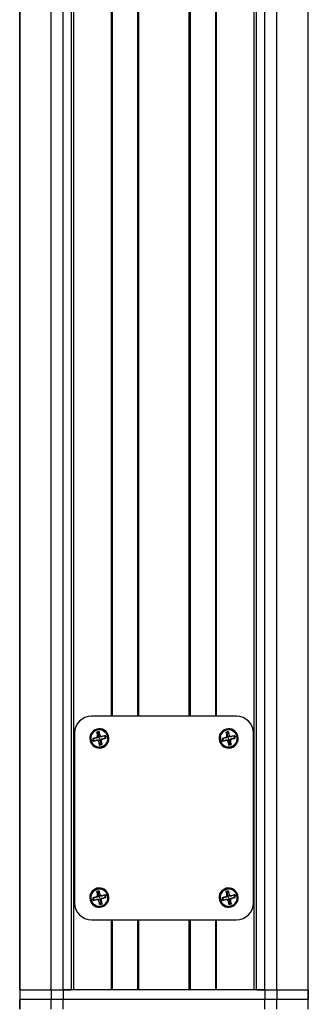
# Model space of a CAD drawing. Units: inches. Extents: x 177 to 520, y 140 to 407.
# Drawn here: x 193 to 197, y 278 to 294 of the extents above; entities that cross this region are included whole.
import ezdxf

# ---------------------------------------------------------------- set-up
doc = ezdxf.new("R2010")
doc.units = ezdxf.units.IN

msp = doc.modelspace()

# ---------------------------------------------------------------- linework, layer by layer
at = {"color": 7, "linetype": 'Continuous', "lineweight": 25}
for p, q in [((192.594, 310.011), (192.594, 278.357)), ((192.594, 278.357), (192.594, 310.011)), ((193.106, 278.357), (193.106, 310.011)), ((193.302, 278.357), (193.302, 310.011)), ((193.436, 278.357), (193.436, 310.011)), ((193.475, 278.357), (193.475, 310.011)), ((196.414, 278.357), (196.414, 310.011)), ((196.453, 278.357), (196.453, 310.011)), ((196.587, 278.357), (196.587, 310.011)), ((196.783, 278.357), (196.783, 310.011)), ((197.295, 278.357), (197.295, 310.011)), ((197.295, 278.357), (197.295, 310.011)), ((194.087, 282.822), (194.087, 305.546)), ((194.107, 282.822), (194.107, 305.546)), ((194.513, 305.546), (194.513, 282.822)), ((194.533, 282.822), (194.533, 305.546)), ((195.356, 282.822), (195.356, 305.546)), ((195.376, 282.822), (195.376, 305.546)), ((195.782, 305.546), (195.782, 282.822)), ((195.802, 282.822), (195.802, 305.546)), ((196.126, 282.822), (193.763, 282.822)), ((193.852, 282.607), (193.851, 282.611)), ((193.852, 282.607), (193.856, 282.594)), ((193.889, 282.557), (193.905, 282.492)), ((195.959, 282.607), (195.958, 282.611)), ((195.959, 282.607), (195.962, 282.594)), ((195.996, 282.557), (196.012, 282.492)), ((193.488, 282.546), (193.488, 279.774)), ((193.757, 282.424), (193.787, 282.432)), ((193.794, 282.457), (193.859, 282.473)), ((193.803, 282.419), (193.863, 282.435)), ((193.851, 282.548), (193.868, 282.488)), ((193.891, 282.459), (193.867, 282.554)), ((193.894, 282.362), (193.878, 282.427)), ((193.891, 282.459), (193.916, 282.365)), ((193.932, 282.371), (193.915, 282.431)), ((193.98, 282.5), (193.92, 282.483)), ((193.989, 282.462), (193.924, 282.446)), ((194.026, 282.495), (193.996, 282.487)), ((195.864, 282.424), (195.893, 282.432)), ((195.9, 282.457), (195.965, 282.473)), ((195.909, 282.419), (195.969, 282.435)), ((195.957, 282.548), (195.974, 282.488)), ((195.998, 282.459), (195.973, 282.554)), ((196, 282.362), (195.984, 282.427)), ((195.998, 282.459), (196.023, 282.365)), ((196.039, 282.371), (196.022, 282.431)), ((196.086, 282.5), (196.026, 282.483)), ((196.095, 282.462), (196.03, 282.446)), ((196.132, 282.495), (196.102, 282.487)), ((196.401, 279.774), (196.401, 282.546)), ((193.916, 282.365), (193.919, 282.355)), ((193.931, 282.311), (193.927, 282.325)), ((193.931, 282.311), (193.931, 282.308)), ((196.023, 282.365), (196.025, 282.355)), ((196.037, 282.311), (196.033, 282.325)), ((196.037, 282.311), (196.038, 282.308)), ((193.852, 280.009), (193.851, 280.012)), ((193.852, 280.009), (193.856, 279.995)), ((195.959, 280.009), (195.958, 280.012)), ((195.959, 280.009), (195.962, 279.995)), ((193.757, 279.825), (193.787, 279.833)), ((193.794, 279.859), (193.859, 279.875)), ((193.803, 279.82), (193.863, 279.837)), ((193.851, 279.949), (193.868, 279.89)), ((193.891, 279.861), (193.867, 279.955)), ((193.894, 279.763), (193.878, 279.829)), ((193.889, 279.958), (193.905, 279.893)), ((193.891, 279.861), (193.916, 279.767)), ((193.932, 279.772), (193.915, 279.832)), ((193.98, 279.902), (193.92, 279.885)), ((193.989, 279.863), (193.924, 279.847)), ((194.026, 279.896), (193.996, 279.889)), ((195.864, 279.825), (195.893, 279.833)), ((195.9, 279.859), (195.965, 279.875)), ((195.909, 279.82), (195.969, 279.837)), ((195.957, 279.949), (195.974, 279.89)), ((195.998, 279.861), (195.973, 279.955)), ((196, 279.763), (195.984, 279.829)), ((195.996, 279.958), (196.012, 279.893)), ((195.998, 279.861), (196.023, 279.767)), ((196.039, 279.772), (196.022, 279.832)), ((196.086, 279.902), (196.026, 279.885)), ((196.095, 279.863), (196.03, 279.847)), ((196.132, 279.896), (196.102, 279.889)), ((193.916, 279.767), (193.919, 279.756)), ((193.931, 279.713), (193.927, 279.727)), ((193.931, 279.713), (193.931, 279.709)), ((196.023, 279.767), (196.025, 279.756)), ((196.037, 279.713), (196.033, 279.727)), ((196.037, 279.713), (196.038, 279.709)), ((193.763, 279.499), (196.126, 279.499)), ((194.087, 278.357), (194.087, 279.499)), ((194.107, 278.357), (194.107, 279.499)), ((194.513, 279.499), (194.513, 278.357)), ((194.533, 278.357), (194.533, 279.499)), ((195.356, 278.357), (195.356, 279.499)), ((195.376, 278.357), (195.376, 279.499)), ((195.782, 279.499), (195.782, 278.357)), ((195.802, 278.357), (195.802, 279.499)), ((192.594, 278.357), (192.594, 278.199)), ((192.594, 278.357), (193.106, 278.357)), ((192.594, 278.357), (192.594, 278.357)), ((192.594, 278.357), (192.594, 278.199)), ((193.106, 278.357), (193.302, 278.357)), ((193.106, 278.357), (193.106, 278.199)), ((193.302, 278.357), (193.436, 278.357)), ((193.302, 278.357), (193.302, 278.199)), ((196.587, 278.357), (193.302, 278.357)), ((196.453, 278.357), (196.587, 278.357)), ((196.587, 278.357), (196.783, 278.357)), ((196.587, 278.357), (196.587, 278.199)), ((196.783, 278.357), (197.295, 278.357)), ((196.783, 278.357), (196.783, 278.199)), ((197.295, 278.199), (197.295, 278.357)), ((197.295, 278.357), (197.295, 278.357)), ((197.295, 278.357), (197.295, 278.199)), ((192.594, 278.199), (192.594, 278.042)), ((192.594, 278.042), (192.594, 278.199)), ((193.106, 278.199), (192.594, 278.199)), ((192.594, 278.199), (192.594, 278.199)), ((193.106, 278.042), (193.106, 278.199)), ((193.302, 278.199), (193.106, 278.199)), ((193.302, 278.042), (193.302, 278.199)), ((196.587, 278.199), (193.302, 278.199)), ((196.587, 278.042), (196.587, 278.199)), ((196.783, 278.199), (196.587, 278.199)), ((196.783, 278.042), (196.783, 278.199)), ((197.295, 278.199), (196.783, 278.199)), ((197.295, 278.042), (197.295, 278.199)), ((197.295, 278.042), (197.295, 278.199)), ((197.295, 278.199), (197.295, 278.199))]:
    msp.add_line(p, q, dxfattribs=at)
for centre, radius, start, end in [((193.763, 282.546), 0.276, 90, 180), ((196.126, 282.546), 0.276, 0, 90), ((193.891, 282.459), 0.157, 104.8151, 194.8151), ((193.891, 282.459), 0.157, 104.8151, 284.8151), ((193.891, 282.459), 0.153, 104.8151, 284.8151), ((193.891, 282.459), 0.139, 104.8151, 194.8151), ((193.891, 282.459), 0.108, 92.2599, 114.1866), ((207.278, 286.002), 13.866, 194.3816, 194.6107), ((193.891, 282.459), 0.157, 284.8151, 104.8151), ((193.891, 282.459), 0.153, 284.8151, 104.8151), ((193.891, 282.459), 0.139, 14.8151, 104.8151), ((193.891, 282.459), 0.0974, 91.2938, 104.8151), ((180.469, 278.911), 13.908, 14.9957, 15.2437), ((195.998, 282.459), 0.157, 104.8151, 194.8151), ((195.998, 282.459), 0.157, 104.8151, 284.8151), ((195.998, 282.459), 0.153, 104.8151, 284.8151), ((195.998, 282.459), 0.139, 104.8151, 194.8151), ((195.998, 282.459), 0.108, 92.2599, 114.1866), ((209.385, 286.002), 13.866, 194.3816, 194.6107), ((195.998, 282.459), 0.157, 284.8151, 104.8151), ((195.998, 282.459), 0.153, 284.8151, 104.8151), ((195.998, 282.459), 0.139, 14.8151, 104.8151), ((195.998, 282.459), 0.0974, 91.2938, 104.8151), ((182.575, 278.911), 13.908, 14.9957, 15.2437), ((193.891, 282.459), 0.157, 194.8151, 284.8151), ((193.891, 282.459), 0.139, 194.8151, 284.8151), ((197.44, 269.037), 13.908, 104.9957, 105.2437), ((193.891, 282.459), 0.108, 182.2599, 194.8151), ((193.891, 282.459), 0.108, 194.8151, 204.1866), ((190.349, 295.846), 13.866, 284.3816, 284.6107), ((193.891, 282.459), 0.0974, 181.2938, 204.7879), ((193.891, 282.459), 0.0974, 104.8151, 114.7879), ((207.314, 286.008), 13.908, 194.9957, 195.2437), ((180.505, 278.917), 13.866, 14.3816, 14.6107), ((193.891, 282.459), 0.139, 284.8151, 14.8151), ((197.434, 269.073), 13.866, 104.3816, 104.6107), ((190.343, 295.882), 13.908, 284.9957, 285.2437), ((193.891, 282.459), 0.0974, 1.2938, 24.7879), ((193.891, 282.459), 0.108, 14.8151, 24.1866), ((193.891, 282.459), 0.108, 2.2599, 14.8151), ((195.998, 282.459), 0.157, 194.8151, 284.8151), ((195.998, 282.459), 0.139, 194.8151, 284.8151), ((199.546, 269.037), 13.908, 104.9957, 105.2437), ((195.998, 282.459), 0.108, 182.2599, 194.8151), ((195.998, 282.459), 0.108, 194.8151, 204.1866), ((192.455, 295.846), 13.866, 284.3816, 284.6107), ((195.998, 282.459), 0.0974, 181.2938, 204.7879), ((195.998, 282.459), 0.0974, 104.8151, 114.7879), ((209.421, 286.008), 13.908, 194.9957, 195.2437), ((182.611, 278.917), 13.866, 14.3816, 14.6107), ((195.998, 282.459), 0.139, 284.8151, 14.8151), ((199.54, 269.073), 13.866, 104.3816, 104.6107), ((192.449, 295.882), 13.908, 284.9957, 285.2437), ((195.998, 282.459), 0.0974, 1.2938, 24.7879), ((195.998, 282.459), 0.108, 14.8151, 24.1866), ((195.998, 282.459), 0.108, 2.2599, 14.8151), ((193.891, 282.459), 0.0974, 271.2938, 284.8151), ((193.891, 282.459), 0.108, 272.2599, 284.8151), ((193.891, 282.459), 0.0974, 284.8151, 294.7879), ((193.891, 282.459), 0.108, 284.8151, 294.1866), ((195.998, 282.459), 0.0974, 271.2938, 284.8151), ((195.998, 282.459), 0.108, 272.2599, 284.8151), ((195.998, 282.459), 0.0974, 284.8151, 294.7879), ((195.998, 282.459), 0.108, 284.8151, 294.1866), ((193.891, 279.861), 0.157, 104.8151, 194.8151), ((193.891, 279.861), 0.157, 104.8151, 284.8151), ((193.891, 279.861), 0.153, 104.8151, 284.8151), ((193.891, 279.861), 0.139, 104.8151, 194.8151), ((193.891, 279.861), 0.157, 284.8151, 104.8151), ((193.891, 279.861), 0.153, 284.8151, 104.8151), ((193.891, 279.861), 0.139, 14.8151, 104.8151), ((195.998, 279.861), 0.157, 104.8151, 194.8151), ((195.998, 279.861), 0.157, 104.8151, 284.8151), ((195.998, 279.861), 0.153, 104.8151, 284.8151), ((195.998, 279.861), 0.139, 104.8151, 194.8151), ((195.998, 279.861), 0.157, 284.8151, 104.8151), ((195.998, 279.861), 0.153, 284.8151, 104.8151), ((195.998, 279.861), 0.139, 14.8151, 104.8151), ((193.891, 279.861), 0.139, 194.8151, 284.8151), ((197.44, 266.438), 13.908, 104.9957, 105.2437), ((193.891, 279.861), 0.108, 182.2599, 194.8151), ((193.891, 279.861), 0.108, 194.8151, 204.1866), ((190.349, 293.248), 13.866, 284.3816, 284.6107), ((193.891, 279.861), 0.0974, 181.2938, 204.7879), ((193.891, 279.861), 0.108, 92.2599, 114.1866), ((207.278, 283.404), 13.866, 194.3816, 194.6107), ((193.891, 279.861), 0.0974, 104.8151, 114.7879), ((193.891, 279.861), 0.0974, 91.2938, 104.8151), ((180.469, 276.312), 13.908, 14.9957, 15.2437), ((193.891, 279.861), 0.139, 284.8151, 14.8151), ((197.434, 266.474), 13.866, 104.3816, 104.6107), ((190.343, 293.284), 13.908, 284.9957, 285.2437), ((193.891, 279.861), 0.0974, 1.2938, 24.7879), ((193.891, 279.861), 0.108, 14.8151, 24.1866), ((193.891, 279.861), 0.108, 2.2599, 14.8151), ((195.998, 279.861), 0.139, 194.8151, 284.8151), ((199.546, 266.438), 13.908, 104.9957, 105.2437), ((195.998, 279.861), 0.108, 182.2599, 194.8151), ((195.998, 279.861), 0.108, 194.8151, 204.1866), ((192.455, 293.248), 13.866, 284.3816, 284.6107), ((195.998, 279.861), 0.0974, 181.2938, 204.7879), ((195.998, 279.861), 0.108, 92.2599, 114.1866), ((209.385, 283.404), 13.866, 194.3816, 194.6107), ((195.998, 279.861), 0.0974, 104.8151, 114.7879), ((195.998, 279.861), 0.0974, 91.2938, 104.8151), ((182.575, 276.312), 13.908, 14.9957, 15.2437), ((195.998, 279.861), 0.139, 284.8151, 14.8151), ((199.54, 266.474), 13.866, 104.3816, 104.6107), ((192.449, 293.284), 13.908, 284.9957, 285.2437), ((195.998, 279.861), 0.0974, 1.2938, 24.7879), ((195.998, 279.861), 0.108, 14.8151, 24.1866), ((195.998, 279.861), 0.108, 2.2599, 14.8151), ((193.763, 279.774), 0.276, 180, 270), ((193.891, 279.861), 0.157, 194.8151, 284.8151), ((207.314, 283.409), 13.908, 194.9957, 195.2437), ((193.891, 279.861), 0.0974, 271.2938, 284.8151), ((193.891, 279.861), 0.108, 272.2599, 284.8151), ((193.891, 279.861), 0.0974, 284.8151, 294.7879), ((193.891, 279.861), 0.108, 284.8151, 294.1866), ((180.505, 276.318), 13.866, 14.3816, 14.6107), ((195.998, 279.861), 0.157, 194.8151, 284.8151), ((209.421, 283.409), 13.908, 194.9957, 195.2437), ((195.998, 279.861), 0.0974, 271.2938, 284.8151), ((195.998, 279.861), 0.108, 272.2599, 284.8151), ((195.998, 279.861), 0.0974, 284.8151, 294.7879), ((195.998, 279.861), 0.108, 284.8151, 294.1866), ((182.611, 276.318), 13.866, 14.3816, 14.6107), ((196.126, 279.774), 0.276, 270, 0)]:
    msp.add_arc(centre, radius, start, end, dxfattribs=at)
for points, knots in [([(193.847, 282.558), (193.848, 282.556), (193.849, 282.553), (193.85, 282.549), (193.851, 282.548)], [0, 0, 0, 0, 0.56, 1, 1, 1, 1]), ([(193.887, 282.568), (193.888, 282.566), (193.888, 282.562), (193.889, 282.558), (193.889, 282.557)], [0, 0, 0, 0, 0.56, 1, 1, 1, 1]), ([(195.953, 282.558), (195.954, 282.556), (195.955, 282.553), (195.956, 282.549), (195.957, 282.548)], [0, 0, 0, 0, 0.56, 1, 1, 1, 1]), ([(195.994, 282.568), (195.994, 282.566), (195.995, 282.562), (195.995, 282.558), (195.996, 282.557)], [0, 0, 0, 0, 0.56, 1, 1, 1, 1]), ([(193.783, 282.455), (193.785, 282.455), (193.789, 282.456), (193.792, 282.457), (193.794, 282.457)], [0, 0, 0, 0, 0.56, 1, 1, 1, 1]), ([(193.793, 282.415), (193.795, 282.416), (193.798, 282.417), (193.801, 282.418), (193.803, 282.419)], [0, 0, 0, 0, 0.56, 1, 1, 1, 1]), ([(193.841, 282.471), (193.845, 282.472), (193.851, 282.475), (193.859, 282.483), (193.862, 282.494), (193.861, 282.501), (193.861, 282.504)], [0, 0, 0, 0, 0.250048, 0.499869, 0.7492, 1, 1, 1, 1]), ([(193.859, 282.473), (193.855, 282.473), (193.849, 282.472), (193.844, 282.471), (193.841, 282.471)], [0, 0, 0, 0, 0.563282, 1, 1, 1, 1]), ([(193.846, 282.429), (193.849, 282.43), (193.854, 282.432), (193.86, 282.434), (193.863, 282.435)], [0, 0, 0, 0, 0.5587699, 1, 1, 1, 1]), ([(193.88, 282.409), (193.879, 282.413), (193.876, 282.419), (193.868, 282.427), (193.857, 282.43), (193.85, 282.429), (193.846, 282.429)], [0, 0, 0, 0, 0.250048, 0.499869, 0.7492, 1, 1, 1, 1]), ([(193.868, 282.488), (193.868, 282.487), (193.868, 282.484), (193.868, 282.481), (193.867, 282.479), (193.865, 282.477), (193.863, 282.475), (193.861, 282.474), (193.86, 282.473), (193.859, 282.473)], [0, 0, 0, 0, 0.248958, 0.376769, 0.498757, 0.622669, 0.748775, 0.869995, 1, 1, 1, 1]), ([(193.861, 282.504), (193.862, 282.502), (193.864, 282.496), (193.867, 282.491), (193.868, 282.488)], [0, 0, 0, 0, 0.55877, 1, 1, 1, 1]), ([(193.863, 282.435), (193.864, 282.436), (193.867, 282.436), (193.87, 282.436), (193.872, 282.435), (193.874, 282.433), (193.876, 282.431), (193.877, 282.429), (193.877, 282.428), (193.878, 282.427)], [0, 0, 0, 0, 0.248958, 0.376769, 0.498757, 0.622669, 0.748775, 0.869995, 1, 1, 1, 1]), ([(193.878, 282.427), (193.878, 282.423), (193.879, 282.416), (193.88, 282.411), (193.88, 282.409)], [0, 0, 0, 0, 0.563282, 1, 1, 1, 1]), ([(193.903, 282.509), (193.904, 282.506), (193.907, 282.499), (193.915, 282.492), (193.926, 282.488), (193.933, 282.489), (193.937, 282.49)], [0, 0, 0, 0, 0.250048, 0.499869, 0.7492, 1, 1, 1, 1]), ([(193.905, 282.492), (193.905, 282.495), (193.904, 282.502), (193.903, 282.507), (193.903, 282.509)], [0, 0, 0, 0, 0.563282, 1, 1, 1, 1]), ([(193.92, 282.483), (193.919, 282.483), (193.916, 282.483), (193.913, 282.483), (193.911, 282.484), (193.909, 282.485), (193.907, 282.487), (193.906, 282.489), (193.905, 282.491), (193.905, 282.492)], [0, 0, 0, 0, 0.248958, 0.376769, 0.498757, 0.622669, 0.748775, 0.869995, 1, 1, 1, 1]), ([(193.915, 282.431), (193.915, 282.432), (193.915, 282.434), (193.915, 282.438), (193.916, 282.44), (193.918, 282.442), (193.919, 282.444), (193.922, 282.445), (193.923, 282.445), (193.924, 282.446)], [0, 0, 0, 0, 0.248958, 0.376769, 0.498757, 0.622669, 0.748775, 0.869995, 1, 1, 1, 1]), ([(193.922, 282.414), (193.921, 282.417), (193.919, 282.422), (193.916, 282.428), (193.915, 282.431)], [0, 0, 0, 0, 0.5587699, 1, 1, 1, 1]), ([(193.937, 282.49), (193.934, 282.489), (193.928, 282.487), (193.923, 282.484), (193.92, 282.483)], [0, 0, 0, 0, 0.55877, 1, 1, 1, 1]), ([(193.942, 282.448), (193.938, 282.447), (193.931, 282.444), (193.924, 282.435), (193.92, 282.425), (193.921, 282.418), (193.922, 282.414)], [0, 0, 0, 0, 0.250048, 0.499869, 0.7492, 1, 1, 1, 1]), ([(193.924, 282.446), (193.928, 282.446), (193.934, 282.447), (193.939, 282.448), (193.942, 282.448)], [0, 0, 0, 0, 0.5632819, 1, 1, 1, 1]), ([(193.99, 282.504), (193.988, 282.503), (193.985, 282.502), (193.981, 282.501), (193.98, 282.5)], [0, 0, 0, 0, 0.56, 1, 1, 1, 1]), ([(194, 282.464), (193.998, 282.463), (193.994, 282.463), (193.99, 282.462), (193.989, 282.462)], [0, 0, 0, 0, 0.56, 1, 1, 1, 1]), ([(195.89, 282.455), (195.892, 282.455), (195.895, 282.456), (195.899, 282.457), (195.9, 282.457)], [0, 0, 0, 0, 0.56, 1, 1, 1, 1]), ([(195.899, 282.415), (195.901, 282.416), (195.904, 282.417), (195.908, 282.418), (195.909, 282.419)], [0, 0, 0, 0, 0.56, 1, 1, 1, 1]), ([(195.948, 282.471), (195.951, 282.472), (195.958, 282.475), (195.965, 282.483), (195.969, 282.494), (195.968, 282.501), (195.967, 282.504)], [0, 0, 0, 0, 0.250048, 0.499869, 0.7492, 1, 1, 1, 1]), ([(195.965, 282.473), (195.962, 282.473), (195.955, 282.472), (195.95, 282.471), (195.948, 282.471)], [0, 0, 0, 0, 0.563282, 1, 1, 1, 1]), ([(195.953, 282.429), (195.956, 282.43), (195.961, 282.432), (195.967, 282.434), (195.969, 282.435)], [0, 0, 0, 0, 0.5587699, 1, 1, 1, 1]), ([(195.986, 282.409), (195.985, 282.413), (195.982, 282.419), (195.974, 282.427), (195.963, 282.43), (195.956, 282.429), (195.953, 282.429)], [0, 0, 0, 0, 0.250048, 0.499869, 0.7492, 1, 1, 1, 1]), ([(195.974, 282.488), (195.974, 282.487), (195.975, 282.484), (195.974, 282.481), (195.973, 282.479), (195.972, 282.477), (195.97, 282.475), (195.968, 282.474), (195.966, 282.473), (195.965, 282.473)], [0, 0, 0, 0, 0.248958, 0.376769, 0.498757, 0.622669, 0.748775, 0.869995, 1, 1, 1, 1]), ([(195.967, 282.504), (195.968, 282.502), (195.971, 282.496), (195.973, 282.491), (195.974, 282.488)], [0, 0, 0, 0, 0.55877, 1, 1, 1, 1]), ([(195.969, 282.435), (195.971, 282.436), (195.973, 282.436), (195.976, 282.436), (195.978, 282.435), (195.98, 282.433), (195.982, 282.431), (195.983, 282.429), (195.984, 282.428), (195.984, 282.427)], [0, 0, 0, 0, 0.248958, 0.376769, 0.498757, 0.622669, 0.748775, 0.869995, 1, 1, 1, 1]), ([(195.984, 282.427), (195.985, 282.423), (195.986, 282.416), (195.986, 282.411), (195.986, 282.409)], [0, 0, 0, 0, 0.563282, 1, 1, 1, 1]), ([(196.009, 282.509), (196.011, 282.506), (196.013, 282.499), (196.022, 282.492), (196.032, 282.488), (196.039, 282.489), (196.043, 282.49)], [0, 0, 0, 0, 0.250048, 0.499869, 0.7492, 1, 1, 1, 1]), ([(196.012, 282.492), (196.011, 282.495), (196.01, 282.502), (196.009, 282.507), (196.009, 282.509)], [0, 0, 0, 0, 0.563282, 1, 1, 1, 1]), ([(196.026, 282.483), (196.025, 282.483), (196.023, 282.483), (196.02, 282.483), (196.017, 282.484), (196.015, 282.485), (196.014, 282.487), (196.012, 282.489), (196.012, 282.491), (196.012, 282.492)], [0, 0, 0, 0, 0.248958, 0.376769, 0.498757, 0.622669, 0.748775, 0.869995, 1, 1, 1, 1]), ([(196.022, 282.431), (196.021, 282.432), (196.021, 282.434), (196.022, 282.438), (196.023, 282.44), (196.024, 282.442), (196.026, 282.444), (196.028, 282.445), (196.029, 282.445), (196.03, 282.446)], [0, 0, 0, 0, 0.248958, 0.376769, 0.498757, 0.622669, 0.748775, 0.869995, 1, 1, 1, 1]), ([(196.028, 282.414), (196.027, 282.417), (196.025, 282.422), (196.023, 282.428), (196.022, 282.431)], [0, 0, 0, 0, 0.5587699, 1, 1, 1, 1]), ([(196.043, 282.49), (196.04, 282.489), (196.035, 282.487), (196.029, 282.484), (196.026, 282.483)], [0, 0, 0, 0, 0.55877, 1, 1, 1, 1]), ([(196.048, 282.448), (196.044, 282.447), (196.038, 282.444), (196.031, 282.435), (196.027, 282.425), (196.028, 282.418), (196.028, 282.414)], [0, 0, 0, 0, 0.250048, 0.499869, 0.7492, 1, 1, 1, 1]), ([(196.03, 282.446), (196.034, 282.446), (196.041, 282.447), (196.046, 282.448), (196.048, 282.448)], [0, 0, 0, 0, 0.5632819, 1, 1, 1, 1]), ([(196.097, 282.504), (196.095, 282.503), (196.091, 282.502), (196.088, 282.501), (196.086, 282.5)], [0, 0, 0, 0, 0.56, 1, 1, 1, 1]), ([(196.106, 282.464), (196.104, 282.463), (196.1, 282.463), (196.097, 282.462), (196.095, 282.462)], [0, 0, 0, 0, 0.56, 1, 1, 1, 1]), ([(193.896, 282.351), (193.895, 282.353), (193.895, 282.357), (193.894, 282.36), (193.894, 282.362)], [0, 0, 0, 0, 0.56, 1, 1, 1, 1]), ([(193.936, 282.361), (193.935, 282.363), (193.934, 282.366), (193.933, 282.369), (193.932, 282.371)], [0, 0, 0, 0, 0.56, 1, 1, 1, 1]), ([(196.002, 282.351), (196.002, 282.353), (196.001, 282.357), (196, 282.36), (196, 282.362)], [0, 0, 0, 0, 0.56, 1, 1, 1, 1]), ([(196.042, 282.361), (196.041, 282.363), (196.04, 282.366), (196.039, 282.369), (196.039, 282.371)], [0, 0, 0, 0, 0.56, 1, 1, 1, 1]), ([(193.783, 279.857), (193.785, 279.857), (193.789, 279.858), (193.792, 279.858), (193.794, 279.859)], [0, 0, 0, 0, 0.56, 1, 1, 1, 1]), ([(193.841, 279.872), (193.845, 279.874), (193.851, 279.876), (193.859, 279.885), (193.862, 279.895), (193.861, 279.902), (193.861, 279.906)], [0, 0, 0, 0, 0.250048, 0.499869, 0.7492, 1, 1, 1, 1]), ([(193.859, 279.875), (193.855, 279.874), (193.849, 279.873), (193.844, 279.873), (193.841, 279.872)], [0, 0, 0, 0, 0.563282, 1, 1, 1, 1]), ([(193.846, 279.83), (193.849, 279.832), (193.854, 279.834), (193.86, 279.836), (193.863, 279.837)], [0, 0, 0, 0, 0.5587699, 1, 1, 1, 1]), ([(193.88, 279.811), (193.879, 279.814), (193.876, 279.821), (193.868, 279.828), (193.857, 279.832), (193.85, 279.831), (193.846, 279.83)], [0, 0, 0, 0, 0.250048, 0.499869, 0.7492, 1, 1, 1, 1]), ([(193.847, 279.96), (193.848, 279.958), (193.849, 279.954), (193.85, 279.951), (193.851, 279.949)], [0, 0, 0, 0, 0.56, 1, 1, 1, 1]), ([(193.868, 279.89), (193.868, 279.888), (193.868, 279.886), (193.868, 279.883), (193.867, 279.88), (193.865, 279.878), (193.863, 279.877), (193.861, 279.875), (193.86, 279.875), (193.859, 279.875)], [0, 0, 0, 0, 0.248958, 0.376769, 0.498757, 0.622669, 0.748775, 0.869995, 1, 1, 1, 1]), ([(193.861, 279.906), (193.862, 279.903), (193.864, 279.898), (193.867, 279.892), (193.868, 279.89)], [0, 0, 0, 0, 0.55877, 1, 1, 1, 1]), ([(193.863, 279.837), (193.864, 279.837), (193.867, 279.838), (193.87, 279.837), (193.872, 279.836), (193.874, 279.835), (193.876, 279.833), (193.877, 279.831), (193.877, 279.829), (193.878, 279.829)], [0, 0, 0, 0, 0.248958, 0.376769, 0.498757, 0.622669, 0.748775, 0.869995, 1, 1, 1, 1]), ([(193.878, 279.829), (193.878, 279.825), (193.879, 279.818), (193.88, 279.813), (193.88, 279.811)], [0, 0, 0, 0, 0.563282, 1, 1, 1, 1]), ([(193.887, 279.969), (193.888, 279.967), (193.888, 279.963), (193.889, 279.96), (193.889, 279.958)], [0, 0, 0, 0, 0.56, 1, 1, 1, 1]), ([(193.903, 279.911), (193.904, 279.908), (193.907, 279.901), (193.915, 279.894), (193.926, 279.89), (193.933, 279.891), (193.937, 279.891)], [0, 0, 0, 0, 0.250048, 0.499869, 0.7492, 1, 1, 1, 1]), ([(193.905, 279.893), (193.905, 279.897), (193.904, 279.904), (193.903, 279.909), (193.903, 279.911)], [0, 0, 0, 0, 0.563282, 1, 1, 1, 1]), ([(193.92, 279.885), (193.919, 279.884), (193.916, 279.884), (193.913, 279.885), (193.911, 279.886), (193.909, 279.887), (193.907, 279.889), (193.906, 279.891), (193.905, 279.892), (193.905, 279.893)], [0, 0, 0, 0, 0.248958, 0.376769, 0.498757, 0.622669, 0.748775, 0.869995, 1, 1, 1, 1]), ([(193.915, 279.832), (193.915, 279.834), (193.915, 279.836), (193.915, 279.839), (193.916, 279.841), (193.918, 279.843), (193.919, 279.845), (193.922, 279.846), (193.923, 279.847), (193.924, 279.847)], [0, 0, 0, 0, 0.248958, 0.376769, 0.498757, 0.622669, 0.748775, 0.869995, 1, 1, 1, 1]), ([(193.922, 279.816), (193.921, 279.819), (193.919, 279.824), (193.916, 279.83), (193.915, 279.832)], [0, 0, 0, 0, 0.5587699, 1, 1, 1, 1]), ([(193.937, 279.891), (193.934, 279.89), (193.928, 279.888), (193.923, 279.886), (193.92, 279.885)], [0, 0, 0, 0, 0.55877, 1, 1, 1, 1]), ([(193.942, 279.849), (193.938, 279.848), (193.931, 279.845), (193.924, 279.837), (193.92, 279.827), (193.921, 279.819), (193.922, 279.816)], [0, 0, 0, 0, 0.250048, 0.499869, 0.7492, 1, 1, 1, 1]), ([(193.924, 279.847), (193.928, 279.848), (193.934, 279.849), (193.939, 279.849), (193.942, 279.849)], [0, 0, 0, 0, 0.5632819, 1, 1, 1, 1]), ([(193.99, 279.905), (193.988, 279.905), (193.985, 279.903), (193.981, 279.902), (193.98, 279.902)], [0, 0, 0, 0, 0.56, 1, 1, 1, 1]), ([(194, 279.865), (193.998, 279.865), (193.994, 279.864), (193.99, 279.863), (193.989, 279.863)], [0, 0, 0, 0, 0.56, 1, 1, 1, 1]), ([(195.89, 279.857), (195.892, 279.857), (195.895, 279.858), (195.899, 279.858), (195.9, 279.859)], [0, 0, 0, 0, 0.56, 1, 1, 1, 1]), ([(195.948, 279.872), (195.951, 279.874), (195.958, 279.876), (195.965, 279.885), (195.969, 279.895), (195.968, 279.902), (195.967, 279.906)], [0, 0, 0, 0, 0.250048, 0.499869, 0.7492, 1, 1, 1, 1]), ([(195.965, 279.875), (195.962, 279.874), (195.955, 279.873), (195.95, 279.873), (195.948, 279.872)], [0, 0, 0, 0, 0.563282, 1, 1, 1, 1]), ([(195.953, 279.96), (195.954, 279.958), (195.955, 279.954), (195.956, 279.951), (195.957, 279.949)], [0, 0, 0, 0, 0.56, 1, 1, 1, 1]), ([(195.953, 279.83), (195.956, 279.832), (195.961, 279.834), (195.967, 279.836), (195.969, 279.837)], [0, 0, 0, 0, 0.5587699, 1, 1, 1, 1]), ([(195.986, 279.811), (195.985, 279.814), (195.982, 279.821), (195.974, 279.828), (195.963, 279.832), (195.956, 279.831), (195.953, 279.83)], [0, 0, 0, 0, 0.250048, 0.499869, 0.7492, 1, 1, 1, 1]), ([(195.974, 279.89), (195.974, 279.888), (195.975, 279.886), (195.974, 279.883), (195.973, 279.88), (195.972, 279.878), (195.97, 279.877), (195.968, 279.875), (195.966, 279.875), (195.965, 279.875)], [0, 0, 0, 0, 0.248958, 0.376769, 0.498757, 0.622669, 0.748775, 0.869995, 1, 1, 1, 1]), ([(195.967, 279.906), (195.968, 279.903), (195.971, 279.898), (195.973, 279.892), (195.974, 279.89)], [0, 0, 0, 0, 0.55877, 1, 1, 1, 1]), ([(195.969, 279.837), (195.971, 279.837), (195.973, 279.838), (195.976, 279.837), (195.978, 279.836), (195.98, 279.835), (195.982, 279.833), (195.983, 279.831), (195.984, 279.829), (195.984, 279.829)], [0, 0, 0, 0, 0.248958, 0.376769, 0.498757, 0.622669, 0.748775, 0.869995, 1, 1, 1, 1]), ([(195.984, 279.829), (195.985, 279.825), (195.986, 279.818), (195.986, 279.813), (195.986, 279.811)], [0, 0, 0, 0, 0.563282, 1, 1, 1, 1]), ([(195.994, 279.969), (195.994, 279.967), (195.995, 279.963), (195.995, 279.96), (195.996, 279.958)], [0, 0, 0, 0, 0.56, 1, 1, 1, 1]), ([(196.009, 279.911), (196.011, 279.908), (196.013, 279.901), (196.022, 279.894), (196.032, 279.89), (196.039, 279.891), (196.043, 279.891)], [0, 0, 0, 0, 0.250048, 0.499869, 0.7492, 1, 1, 1, 1]), ([(196.012, 279.893), (196.011, 279.897), (196.01, 279.904), (196.009, 279.909), (196.009, 279.911)], [0, 0, 0, 0, 0.563282, 1, 1, 1, 1]), ([(196.026, 279.885), (196.025, 279.884), (196.023, 279.884), (196.02, 279.885), (196.017, 279.886), (196.015, 279.887), (196.014, 279.889), (196.012, 279.891), (196.012, 279.892), (196.012, 279.893)], [0, 0, 0, 0, 0.248958, 0.376769, 0.498757, 0.622669, 0.748775, 0.869995, 1, 1, 1, 1]), ([(196.022, 279.832), (196.021, 279.834), (196.021, 279.836), (196.022, 279.839), (196.023, 279.841), (196.024, 279.843), (196.026, 279.845), (196.028, 279.846), (196.029, 279.847), (196.03, 279.847)], [0, 0, 0, 0, 0.248958, 0.376769, 0.498757, 0.622669, 0.748775, 0.869995, 1, 1, 1, 1]), ([(196.028, 279.816), (196.027, 279.819), (196.025, 279.824), (196.023, 279.83), (196.022, 279.832)], [0, 0, 0, 0, 0.5587699, 1, 1, 1, 1]), ([(196.043, 279.891), (196.04, 279.89), (196.035, 279.888), (196.029, 279.886), (196.026, 279.885)], [0, 0, 0, 0, 0.55877, 1, 1, 1, 1]), ([(196.048, 279.849), (196.044, 279.848), (196.038, 279.845), (196.031, 279.837), (196.027, 279.827), (196.028, 279.819), (196.028, 279.816)], [0, 0, 0, 0, 0.250048, 0.499869, 0.7492, 1, 1, 1, 1]), ([(196.03, 279.847), (196.034, 279.848), (196.041, 279.849), (196.046, 279.849), (196.048, 279.849)], [0, 0, 0, 0, 0.5632819, 1, 1, 1, 1]), ([(196.097, 279.905), (196.095, 279.905), (196.091, 279.903), (196.088, 279.902), (196.086, 279.902)], [0, 0, 0, 0, 0.56, 1, 1, 1, 1]), ([(196.106, 279.865), (196.104, 279.865), (196.1, 279.864), (196.097, 279.863), (196.095, 279.863)], [0, 0, 0, 0, 0.56, 1, 1, 1, 1]), ([(193.793, 279.817), (193.795, 279.817), (193.798, 279.818), (193.801, 279.82), (193.803, 279.82)], [0, 0, 0, 0, 0.56, 1, 1, 1, 1]), ([(193.896, 279.753), (193.895, 279.755), (193.895, 279.758), (193.894, 279.762), (193.894, 279.763)], [0, 0, 0, 0, 0.56, 1, 1, 1, 1]), ([(193.936, 279.762), (193.935, 279.764), (193.934, 279.767), (193.933, 279.771), (193.932, 279.772)], [0, 0, 0, 0, 0.56, 1, 1, 1, 1]), ([(195.899, 279.817), (195.901, 279.817), (195.904, 279.818), (195.908, 279.82), (195.909, 279.82)], [0, 0, 0, 0, 0.56, 1, 1, 1, 1]), ([(196.002, 279.753), (196.002, 279.755), (196.001, 279.758), (196, 279.762), (196, 279.763)], [0, 0, 0, 0, 0.56, 1, 1, 1, 1]), ([(196.042, 279.762), (196.041, 279.764), (196.04, 279.767), (196.039, 279.771), (196.039, 279.772)], [0, 0, 0, 0, 0.56, 1, 1, 1, 1])]:
    msp.add_open_spline(points, degree=3, knots=knots, dxfattribs=at)

doc.saveas('drawing.dxf')
